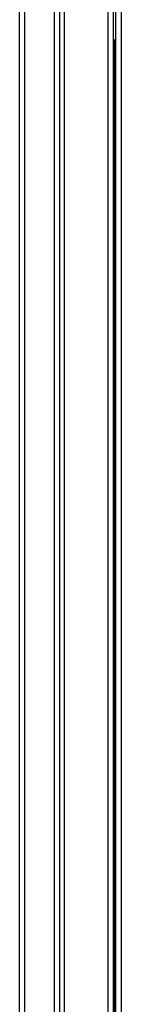
# Model space of a CAD drawing. Units: millimetres. Extents: x 8592 to 24920, y -7448 to 6660.
# Drawn here: x 10457 to 10495, y -4554 to -4185 of the extents above; entities that cross this region are included whole.
import ezdxf

# ---------------------------------------------------------------- set-up
doc = ezdxf.new("R2010")
doc.units = ezdxf.units.MM

msp = doc.modelspace()

# ---------------------------------------------------------------- linework, layer by layer
at = {"color": 7, "linetype": 'Continuous', "lineweight": 25}
for p, q in [((10457.05, -4830.66), (10457.05, -3464.06)), ((10459.05, -4830.66), (10459.05, -3464.06)), ((10470.05, -4830.66), (10470.05, -3464.06)), ((10472.05, -4830.66), (10472.05, -3464.06)), ((10473.85, -4830.66), (10473.85, -3464.06)), ((10490.25, -4829.56), (10490.25, -3483.36)), ((10492.05, -3483.36), (10492.05, -4829.56)), ((10493.15, -4830.66), (10493.15, -3483.36)), ((10495.15, -3485.36), (10495.15, -4830.66)), ((10492.15, -4177.86), (10492.15, -4192.86)), ((10492.05, -4192.86), (10492.15, -4192.86)), ((10492.15, -4192.86), (10493.15, -4192.86))]:
    msp.add_line(p, q, dxfattribs=at)
at = {"color": 8, "linetype": 'Continuous', "lineweight": 25}
msp.add_line((10492.65, -4777.86), (10492.65, -4192.86), dxfattribs=at)

doc.saveas('drawing.dxf')
